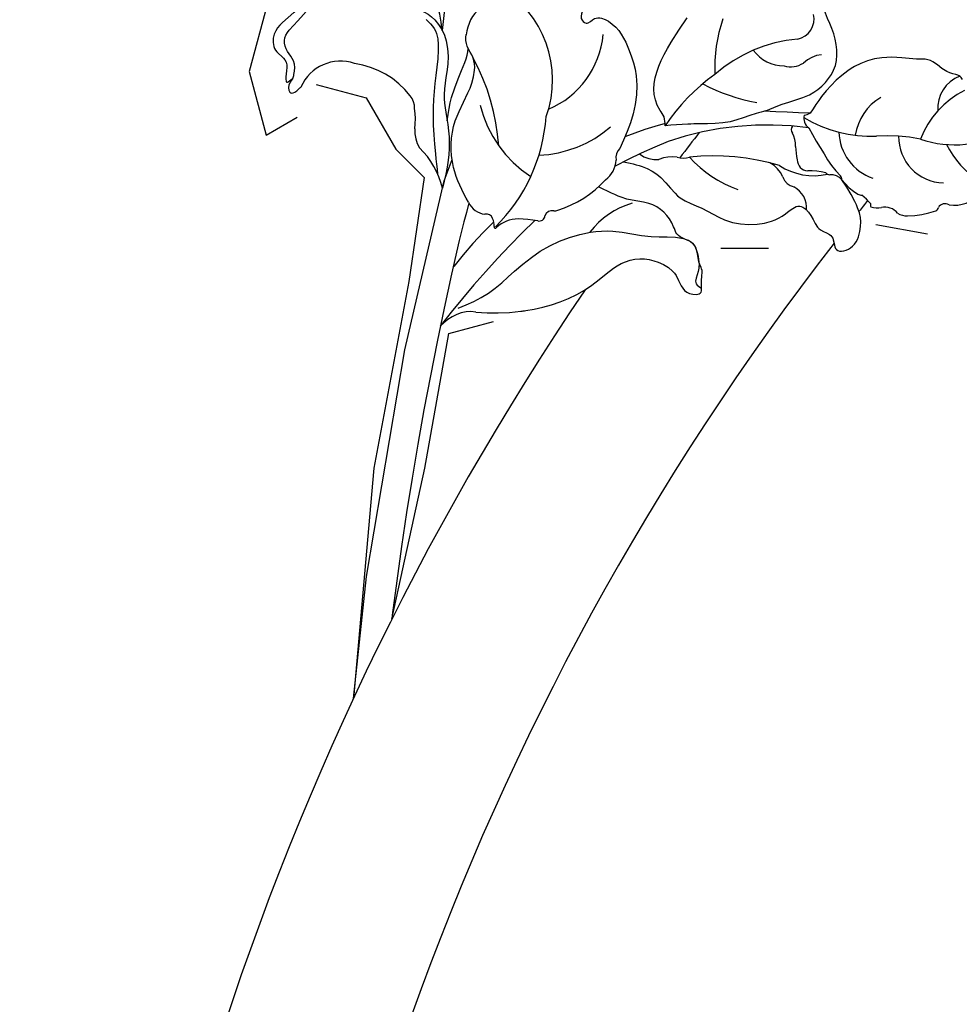
# Model space of a CAD drawing. Units: millimetres. Extents: x 2241 to 5805, y 2922 to 4602.
# Drawn here: x 2646 to 2716, y 4057 to 4130 of the extents above; entities that cross this region are included whole.
import ezdxf
from ezdxf.xclip import XClip

# ---------------------------------------------------------------- set-up
doc = ezdxf.new("R2010")
doc.units = ezdxf.units.MM
doc.header["$XCLIPFRAME"] = 2
doc.linetypes.add('HIDDEN', pattern=[9.524999999999999, 6.35, -3.175])
doc.layers.add('A-04.尺寸標註', color=4, linetype='Continuous')
doc.layers.add('H-08.木作(細線)', color=8, linetype='Continuous')
doc.styles.add('新細明體', font='PMingLiU.ttf')
doc.dimstyles.new('4', dxfattribs={"dimtxt": 10, "dimasz": 3, "dimexe": 2, "dimexo": 2, "dimgap": 1.2, "dimtad": 2, "dimdec": 0, "dimtxsty": '新細明體', "dimblk": 'ARCHTICK', "dimcen": 5, "dimclrd": 8, "dimclre": 8, "dimclrt": 4, "dimadec": 0, "dimazin": 0, "dimtfac": 1, "dimtdec": 0, "dimtix": 1, "dimtmove": 2, "dimatfit": 3, "dimldrblk": 'OPEN90', "dimfxl": 1.25, "dimlwd": 9, "dimlwe": 9, "dimarcsym": 0})

# ---------------------------------------------------------------- blocks, each defined once
blk = doc.blocks.new('_ArchTick')
at = {"color": 0, "linetype": 'ByBlock', "const_width": 0.15}
blk.add_lwpolyline([(-0.5, -0.5), (0.5, 0.5)], dxfattribs=at)
blk = doc.blocks.new('*D11')
at = {"layer": 'A-04.尺寸標註', "color": 8, "linetype": 'HIDDEN', "lineweight": 9, "ltscale": 0.4, "transparency": 16777216}
for p, q in [((2780.983974347605, 4286.689113296545), (2478.933988375431, 4286.689113296545)), ((2561.25839196273, 3286.689113296545), (2478.933988375431, 3286.689113296545))]:
    blk.add_line(p, q, dxfattribs=at)
at = {"layer": 'A-04.尺寸標註', "color": 8, "lineweight": 9, "ltscale": 0.4, "transparency": 16777216}
blk.add_line((2480.933988375431, 4286.689113296545), (2480.933988375431, 3286.689113296545), dxfattribs=at)
at = {"layer": 'DEFPOINTS', "color": 0, "ltscale": 0.4, "transparency": 16777216}
for p in [(2782.983974347605, 4286.689113296545), (2480.933988375431, 3286.689113296545), (2563.25839196273, 3286.689113296545)]:
    blk.add_point(p, dxfattribs=at)
at = {"layer": 'A-04.尺寸標註', "color": 8, "lineweight": 9, "ltscale": 0.4, "transparency": 16777216, "xscale": 3, "yscale": 3, "zscale": 3}
for p, rotation in [((2480.933988375431, 4286.689113296545), 90), ((2480.933988375431, 3286.689113296545), 270)]:
    blk.add_blockref('_ArchTick', p, dxfattribs=dict(at, rotation=rotation))
at = {"layer": 'A-04.尺寸標註', "color": 4, "ltscale": 0.4, "transparency": 16777216, "insert": (2474.167127910316, 3786.689113296543), "char_height": 10, "attachment_point": 5, "rotation": 90, "style": '新細明體'}
blk.add_mtext('1000', dxfattribs=at)
blk = doc.blocks.new('_Open90')
at = {"color": 0, "linetype": 'ByBlock', "lineweight": -2}
for p, q in [((-0.5, 0.5), (0, 0)), ((0, 0), (-1, 0)), ((0, 0), (-0.5, -0.5))]:
    blk.add_line(p, q, dxfattribs=at)
blk = doc.blocks.new('SE-21215L')
at = {"color": 8}
blk.add_lwpolyline([(53.99238476723622, -21.51984517351048), (38.3215942167044, -20.71602376161718), (21.27384967172111, -18.82037365289398), (8.51785888739687, -16.61649571965791), (6.891479000201798, -16.11762627107782)], dxfattribs=at)
for points, knots in [([(-1.224041679390211, 21.57491418773316), (-1.437107206245855, 21.38433434356739), (-1.548368414350989, 21.32273525840174), (-1.701986112613668, 20.10885267690355), (-2.685159876138641, 19.21866547209538), (-2.51135274373155, 17.96826348539798), (-2.600228047183919, 16.83128516870238), (-2.573718424286199, 15.23536737628638), (-1.960680467989732, 13.70463927384299), (-0.8239111796829093, 12.27312419250848), (0.4152042479436204, 11.22974620427885), (1.477994378121366, 10.63968690824004), (1.935625832109508, 10.3560271039114)], [82.23792464057581, 82.23792464057581, 82.23792464057581, 82.23792464057581, 83.07034934113446, 84.08624062934778, 85.73200620189216, 86.58997483855326, 87.6933470321737, 89.19050245474779, 91.32783082633406, 92.48210365634714, 94.66019141988394, 96.12692051653089, 96.12692051653089, 96.12692051653089, 96.12692051653089]), ([(6.345659398462885, -3.336173642854192), (6.372222700552811, -3.170437653714544), (6.398786002642737, -3.004701664574895), (6.425349304732663, -2.838965675435247), (6.474752524187352, -2.530724952279343), (6.610144593858422, -1.685975360493103), (7.3374912496256, -0.2609859358472022), (8.931798379566317, 0.8353768277029303), (9.399677503784915, 2.782879813685213), (10.46003578206364, 4.540870543345591), (10.58271221154791, 6.875957617785389), (9.921153046470863, 8.674401789694457), (8.547710586793983, 9.93637770663372), (9.5931022572222, 10.99694158375678), (10.68715654679181, 11.38224732053095), (10.83139884933553, 12.72116772012123), (12.37650805341036, 12.68340530038586), (11.76571578668154, 14.40656832939749), (10.0952070604144, 14.69650880182053), (8.867892140598997, 14.45736231297815), (7.45517560780354, 13.57160793858384), (6.766019880236854, 13.0104774510346)], [35.05123676160165, 35.05123676160165, 35.05123676160165, 35.05123676160165, 35.55396377930371, 35.55396377930371, 35.55396377930371, 36.48895044267778, 38.1163429293765, 40.20417517467085, 41.99718081744841, 43.88980510587589, 46.34152315380892, 48.59945111875469, 49.80719293875096, 50.89800297566312, 52.18953673330033, 53.18474482600965, 54.19354887735521, 55.44495729793726, 56.90156565939259, 58.26536522228868, 59.78443159624351, 59.78443159624351, 59.78443159624351, 59.78443159624351]), ([(1.947931092570798, 7.057154708027156), (1.747532962112018, 7.445212779670328), (1.215068908484682, 8.4762951226312), (0.6868637543993827, 10.54575514979842), (-1.707536335783516, 12.60970979087324), (-4.456369537376304, 11.75007739028115), (-6.05087082985483, 10.75521013356229), (-7.779953096625832, 10.99601576289024), (-7.662619247723342, 8.741718647421294), (-6.355093503207172, 7.766350951200366), (-7.01238278661549, 4.718829606377767), (-8.804562352754147, 8.665873931933675), (-8.488063220091135, 10.67145337922739), (-6.847287319116731, 13.09713201577142), (-10.42725972148401, 14.224402404785), (-13.41141552001864, 13.72117650712062), (-15.46932570087301, 12.4861019302698), (-16.8312991646053, 11.07038935489254)], [97.17444623144966, 97.17444623144966, 97.17444623144966, 97.17444623144966, 98.4812637913857, 100.6467010561563, 103.5547816697712, 106.7149989764171, 108.3937236623556, 109.2425332575154, 111.204459807456, 112.5503555527148, 114.6114344889573, 116.017714601723, 121.2207035689525, 121.7099361844119, 124.8028389613036, 128.4934036966966, 132.2143014795465, 132.2143014795465, 132.2143014795465, 132.2143014795465]), ([(17.90746966247752, -10.34447703945443), (17.88503561950711, -10.22607254988361), (17.53012010567545, -8.454317378438645), (16.42659695311522, -5.591815707373826), (14.0113439974848, -3.549214886026675), (13.37785135621743, -1.732528977414404), (13.63544460221965, -0.1490409195375832), (14.37541971433166, 1.217144912307049), (16.00885867308898, 1.602237646571666), (15.92766507222041, 3.138400905338131), (14.8861440931978, 2.896564033997493), (14.1388752531675, 3.102141517252676), (13.41642521629183, 2.562297691403728), (11.89747077388529, 2.652471263436382), (11.82480735819627, 0.972365012677983), (10.30165779909657, 0.4943418753773585), (9.142290888343268, -0.9442973265304317), (9.250008215680282, -2.998626706144933), (8.723430192669184, -4.044924021551196), (8.318551322783605, -5.100724959853324)], [6.969466879225639, 6.969466879225639, 6.969466879225639, 6.969466879225639, 7.3454069108947, 12.56761883043411, 15.28227868075837, 16.7128866551938, 18.11625481517804, 19.91081683407378, 21.62844855962062, 22.49204961492512, 23.00330973882671, 24.3476158997952, 24.80238690887103, 26.53968417873061, 27.96510877804324, 28.55669165865555, 31.10015141942779, 32.77124258877733, 34.55396377930371, 34.55396377930371, 34.55396377930371, 34.55396377930371]), ([(10.01443310115428, -14.70421938304753), (9.602324570834753, -14.95858122191385), (8.794735479707015, -15.45704177574044), (6.860036156562273, -16.2964896064932), (4.010492829213035, -16.3679091782742), (1.610355045631877, -14.91696843621139), (-0.5439923452358926, -14.68373733923181), (-1.578162081204937, -15.54930251497535), (-2.167605343987816, -15.62039126515265), (-2.465557167000952, -15.58561602553345)], [0, 0, 0, 0, 1.450908128424636, 2.843274260329945, 6.314242793144269, 9.38985045582736, 11.28146172499018, 12.24204357287993, 13.18378893938656, 13.18378893938656, 13.18378893938656, 13.18378893938656]), ([(-8.630528317633434, -22.56419226259277), (-8.225302760416525, -22.76622239204698), (-7.173771563961054, -23.2904760575675), (-6.556984841343365, -24.75184775213529), (-6.495865898104967, -26.92494757780332), (-5.155469859877485, -26.33501755926227), (-4.759928909028531, -27.65581290849332), (-3.255056136040366, -28.35579495542152), (-2.175335269115749, -30.06098967049729), (-0.2470038255705731, -29.93996038332807), (0.068877963887644, -28.44487404486972), (2.302851134372759, -29.0944662646416), (1.292036929240567, -28.10233152739784), (2.069817566327401, -28.78691550726035), (2.86094636960479, -28.3994142972424), (2.394160802083206, -27.95299568678274), (2.179884566474357, -27.73351202824233), (2.12471096306399, -27.675656402198)], [0, 0, 0, 0, 1.310900986125071, 3.401693841380157, 4.954341053127403, 5.814091370071377, 6.322769237699658, 8.485083183289019, 10.66002287019702, 11.85813739531149, 13.2371197704034, 14.5137500406984, 14.94973079011317, 15.51482380618773, 16.16289344138758, 16.76556723040955, 16.98929231178093, 16.98929231178093, 16.98929231178093, 16.98929231178093])]:
    blk.add_open_spline(points, degree=3, knots=knots, dxfattribs=at)
for points in [[(1.947931092570798, 7.057154708027156), (2.175889121648652, 6.353092391671453), (2.904977078451338, 4.451397530474424), (3.190454017680167, 2.202075944189346), (3.260850295791897, 1.299465765312561), (3.482054860756762, -0.3811862756392657)], [(17.93867946790124, -15.02501710487377), (16.70756960507788, -12.84697612511627), (14.94543057509873, -10.99594468641408), (12.90989071542572, -8.477330586259995), (11.72500116598167, -5.503541965326804), (11.54214254113685, -3.846504653234661), (11.78515278250052, -0.963740982928357), (11.80682053820419, 1.464009729208556), (12.10030432221902, 2.146323424423827), (12.85367424517244, 2.560124342811832), (13.69974615339379, 2.731852358572723), (14.20220143163533, 2.690690561730662), (15.11712411612461, 2.595758854056839), (15.42094802319843, 3.021718028330724)], [(3.482054860756762, -0.3811862756392657), (2.825423560909258, -0.5032164445565286), (2.352051515150379, -0.8235207541711134), (-4.657185707921599, 0.80848345231243)], [(-5.986304788311827, -8.317142651661925), (-5.837496637643198, -7.495266425043155), (-4.844909116232884, -7.022449288093412), (-4.157772762540844, -7.083464372552044), (-3.83704045151535, -6.702144978478827), (-4.2035589596926, -6.092068785290394), (-4.066143135496532, -5.054911884688408), (-1.972512038177229, -3.373886586696244), (-0.1257415263535222, -2.757024370299405), (2.727964909587172, -2.810183135667103), (5.369103455057484, -3.6634651954937)], [(1.521345635075704, -28.3168339521053), (1.23189220194763, -28.2577640356958), (0.219502150270273, -28.3408510532372), (-0.4670046432147501, -28.83260476412215), (-1.257446104209521, -29.1026935596874), (-2.782984960431349, -28.18156983153131), (-4.626451723088394, -26.63551427991297), (-5.635808439212269, -25.04021368255599), (-6.20367174934654, -23.29426654307281), (-6.328725300278165, -22.31454145932184), (-5.903028132321197, -21.66256094222445), (-5.195459688155097, -21.31207257981987), (-4.467230222493527, -20.42503966149343), (-4.094244413994602, -19.0944778421017), (-3.437040786680882, -17.99453910704142), (-1.909498784356401, -17.05427973453152), (0.3818142191594234, -16.87688310438352), (2.078936849182355, -16.98726765360152), (3.398266119984328, -16.77508346714421), (5.218397515258403, -16.43331390832282), (6.958200180946733, -16.39456035475996), (9.066646325794864, -16.71131081839667)]]:
    blk.add_spline(points, degree=3, dxfattribs=at)
blk.add_open_spline([(4.033862148367916, -16.63713224921958), (2.711911235393927, -16.5674886367924), (0.7754760084098962, -16.048622381526), (-0.8035490676666086, -15.37494008144677), (-1.434364637814724, -15.37494008144677)], degree=3, dxfattribs=at)
at = {"layer": 'H-08.木作(細線)', "color": 8}
for centre, radius, start, end in [((-4.253055279532418, 20.80069866023587), 7.941640931524673, 344.6015739135888, 33.74262678178169), ((-0.5546452094677079, 27.57576928138042), 8.124520813650111, 301.4725622696892, 327.899084019604), ((5.505718636199163, 21.32235931750802), 2.675491034174782, 355.2930237594811, 51.0550313904947), ((0.8542127783184696, 22.37921283531796), 2.526551449485108, 203.8401220706999, 277.971036423917), ((5.504857364274358, 25.22348796479673), 6.861237632686736, 210.2127581274291, 252.1657298576015), ((3.102580883616611, 20.50717210116454), 3.462525480281046, 272.6391183521541, 1.379858505735971), ((8.684685901407647, 20.8297380403983), 0.5807094988099568, 151.9503435673467, 241.8914014022649), ((8.40002079644546, 20.03061041561341), 0.2871226000733438, 23.74203349557505, 87.79098351985475), ((2.045567021898023, 17.44635657435902), 7.146856978279295, 4.828000246575688, 22.19550539632559), ((14.68415461366021, 16.89297673457804), 11.42319796705995, 170.9390605249104, 187.5025779783318), ((7.839021233772655, 17.94693086641382), 1.33187511904276, 331.3555687058749, 4.346476873818613), ((9.858245886356599, 16.38959802271893), 1.251968091556729, 132.7823448398409, 194.7481780579701), ((3.771262388694595, 17.82177870175838), 4.01602766129371, 214.3434458566566, 264.4262358289488), ((7.141383570084145, 15.67687384926285), 1.556825456328837, 345.3398585050167, 14.66014149543942), ((-6.301381558743742, 14.47540674862285), 9.704416298102931, 332.0060556791467, 5.475722029551576), ((2.862819184480031, 16.36394634737553), 3.799764990529972, 275.3372573538946, 343.9818761740082), ((12.00273057636878, 11.5943006075413), 5.125665935262874, 134.5145466642029, 144.5376228844563), ((8.473658762046398, 15.65411945232518), 0.4099507265179878, 260.9501063598929, 295.0946706776593), ((3.789254802355572, 16.38682333407814), 4.501204488882988, 311.4011054199559, 331.7733523532956), ((5.945263397461531, 14.84581103654091), 1.903009486931189, 342.0057679072023, 351.6071697253984), ((1.595317041348608, 17.21233535309693), 6.516310239253967, 300.3685656644154, 318.4933884959253), ((7.39903461684662, 12.25798087827752), 0.9833406067006015, 130.0711986118123, 189.9962528785156), ((6.804600247607596, 12.49321076202068), 0.5187034531628852, 94.26551130657359, 129.41669011515), ((1.859329658753268, 10.6341420106346), 4.721232041724645, 330.2729509614945, 15.78392726355558), ((10.6722023259972, 10.91474421769271), 4.458244696678482, 168.7841503890307, 186.2314515525861), ((6.074323383236333, 12.05971595147457), 0.3573639195055313, 308.9761002908886, 4.425140871714326), ((-6.940358571762772, 26.98563840497263), 19.41577712058126, 300.9124098047661, 307.539023118336), ((-0.2703286102150741, 11.28087691514702), 2.218726614640281, 188.019799369787, 227.1197683688786), ((0.5048347457668569, 9.500562661452932), 1.66543412380768, 15.32564364711511, 30.98130061899131), ((148.6387851099025, 10.6398830028138), 146.7034338939142, 180.1108614482248, 181.4426471304638), ((2.300344150939054, 10.78339395998228), 0.8636503471886321, 257.338816774058, 328.1619794112474), ((25.67356902196843, 8.46110354270968), 22.71634405216322, 175.2864489586554, 202.1059576008682), ((5.382604453177919, 10.45141350705853), 0.8579416842449401, 274.9885848410388, 358.6248270195412), ((9.133532116382412, 8.68268036526024), 1.830345108898793, 89.21261709273506, 154.4126941918193), ((-5.013989820039569, 8.748855980922599), 1.514698624169461, 13.64147012901327, 106.4487662544718), ((-3.119560196773818, 8.642929265706698), 1.678846461341354, 345.5605202133548, 37.07521298398215), ((4.1498042216881, 14.28191948815402), 4.864194189784103, 273.6614093806316, 285.5917606788884), ((7.079808394035354, 10.64962374435163), 10.7333933221215, 188.2681783478285, 224.6899958933703), ((3.211975046335283, 9.426244424461402), 0.3984771897699182, 231.984099846284, 313.8419175507544), ((4.689205545455479, 6.875829619793876), 2.562058518858469, 95.12291709099262, 117.9595660095189), ((6.421705009433936, 9.60997171494273), 1.069768933727203, 289.6463292982092, 352.6534915692536), ((-4.272412236528908, 8.034768865911246), 2.785122558488102, 308.7900306577056, 3.901999550301491), ((22.4802566631879, 4.327148634774858), 16.99036054082765, 166.5015213307921, 189.3554125414177), ((7.714092331374559, 6.731130575668431), 2.090909735469206, 116.4925758744319, 155.9349180223382), ((-11.44497530038279, 7.733655209822246), 12.86905049078514, 334.748409078298, 353.8106494833186), ((-0.3461752953407995, 7.628823212269708), 8.574134526156795, 314.99274419882, 344.3319990933497), ((-1.666072266274568, 14.13222995455908), 11.08732114992413, 254.0042571366774, 275.7731389473469), ((10.95232842165933, 12.34644082076738), 14.75796322599784, 218.7895436182472, 239.5898902815971), ((4.092776756286185, 0.9988622880864568), 1.719084319722946, 348.2672787986708, 19.23582662824763), ((8.206263204152492, 0.3793473649584485), 2.445265211456351, 173.661911349791, 206.2047227435833), ((31.58952116604269, 9.239221922931392), 29.87933374803375, 198.8101351279336, 204.8738697430607), ((39.11685801398198, 16.07876805646265), 38.09056864742428, 205.1137801073215, 211.7055286654494), ((4.006920997420821, -1.029427176346871), 2.032203926678864, 325.6733714796495, 9.316652779600913), ((15.12233508199643, -0.4896524446867261), 6.078236401603201, 199.534355904877, 236.0940727854369), ((5.996689613693889, -3.031603669367541), 0.8905691296819356, 225.1944976144395, 286.0185814486953), ((6.266830594206112, -5.794146557111162), 1.906708541101737, 38.85685479256208, 90.7329063651595), ((-2.553133318477194, -10.56455662177723), 8.813246866832069, 5.865388309531429, 44.00858374714038), ((2.806496704128222, -10.74482548565538), 7.889145509135755, 20.13366893478707, 51.183696378549), ((-3.281864274686086, -12.07641549550135), 6.695124921139334, 26.01794829149319, 87.9691732083734), ((9.896625505774864, -8.253159125377351), 0.3880209226272904, 349.8308693436862, 35.23619988904287), ((10.84621274778328, -8.400192071012498), 0.5730674120352921, 172.1241103865008, 255.9456198664559), ((0.9848984933487372, -16.96240846224646), 8.016147775189003, 73.18642111924028, 153.2848692502144), ((3.134952801701729, -22.07988002874299), 12.79204907022767, 47.78816418161327, 89.24443127129813), ((10.68314539412677, -9.383719422961804), 0.4282818245778079, 347.6196219160967, 86.80069989457215), ((24.08473851449162, -10.7867085082089), 13.04930921765891, 174.2333184524519, 180.7000785487191), ((0.2056272505578818, -5.862500720895696), 8.751464141146725, 286.8112130273044, 330.4648509648347), ((60.05534454099325, 43.23439880780825), 72.09928597581573, 227.2154978184101, 235.6448903231727), ((13.4497595649882, -10.77256906719958), 2.419590524358329, 184.1139172142767, 226.276472382466), ((2.843450867439969, -13.17930646245622), 15.32843501847208, 358.022476462012, 10.65759113526961), ((7.671659809871926, -28.57117967056365), 15.99856566491724, 97.18730086864777, 121.9103454727879), ((11.28921445940796, -13.29406368930904), 0.481827800014535, 111.1305375358393, 197.238155200569), ((11.71124861379212, -13.98959598503097), 1.29067196199113, 90.25109186446531, 117.4881994657971), ((31.58952116604269, 9.239221922931392), 29.87933374803375, 227.3813280741934, 235.9663673979709), ((11.72959293813619, -12.60524650863772), 0.0967151689549212, 255.6315357572395, 60.38347962093825), ((9.308926466110279, -13.35528365243044), 1.522290122656213, 297.610009024658, 356.9285242993801), ((20.43125661138401, -14.0130644944129), 2.28888660078187, 172.3471393940115, 208.740901469174), ((-2.355580437593744, -12.62953487557206), 2.958286914815978, 223.1179182043535, 267.9087822714623), ((106.9328510555388, 458.7244887168144), 483.2118096811398, 258.4354650326489, 258.7778379629589), ((60.25635489226624, 259.1437659668609), 278.449761577428, 260.2066022852871, 268.7127111633642), ((21.72619241134453, -13.42524054315982), 3.70849678463719, 207.0834650493167, 230.5190317762045), ((10.98878895647067, -22.89447046719397), 6.475036334659023, 107.2687650175859, 138.246719845745), ((-1.673250823063427, -24.85748280758526), 7.535875894559723, 97.58808716984927, 135.2694618336513), ((-2.651165848525125, -1.943171349563272), 15.44443667525997, 259.8795646792641, 269.936192844835), ((4.387457872202503, -25.18136367391526), 6.16961359659853, 86.45961067980181, 100.6268208047889), ((4.78222971285868, -16.65610844035655), 2.367456381188524, 269.6663811600118, 305.5377196358826), ((6.449640491729951, -24.28727475213782), 6.31318088926876, 130.837795679029, 175.4574348687949), ((3.3002118338336, -20.52892485310258), 1.412263778116186, 92.04928612878237, 133.8785614566692), ((3.239919986910536, -24.66867361338336), 3.207122800746284, 164.0483534949823, 249.9570581940048)]:
    blk.add_arc(centre, radius, start, end, dxfattribs=at)
blk.add_spline([(-3.413918757127249, -18.63912913470813), (-2.794030880511855, -18.00066052253351), (-1.186248567668372, -17.61371738902926), (1.312533141681342, -17.71044073049961), (3.695132375738467, -17.71044073049961), (6.542575976331136, -17.38155150892089), (8.05913885733753, -17.12906654514336)], degree=3, dxfattribs=at)

msp = doc.modelspace()

# ---------------------------------------------------------------- linework, layer by layer
at = {"color": 8}
for points in [[(2570.455577655819, 3986.689113296543), (2570.455577655819, 3286.689113296543), (3170.455577655819, 3286.689113296543), (3170.455577655819, 3986.689113296543, 0.9999999999999999)], [(2575.455577655819, 3986.689113296543), (2575.455577655819, 3291.689113296543), (3165.455577655819, 3291.689113296543), (3165.455577655819, 3986.689113296543, 1)], [(2582.455577655819, 3986.689113296543), (2582.455577655819, 3298.689113296543), (3158.455577655819, 3298.689113296543), (3158.455577655819, 3986.689113296543, 1)], [(2599.455577655819, 3986.689113296543), (2599.455577655819, 3315.689113296543), (3141.455577655819, 3315.689113296543), (3141.455577655819, 3986.689113296543, 1)]]:
    msp.add_lwpolyline(points, format="xyb", close=True, dxfattribs=at)
for points in [[(2696.850569359898, 4121.823494911931, 0.002705494987383222), (2695.398345652803, 4119.936873215583, 0.002705494987383222)], [(2709.416247776036, 4116.748077739101, 0.001265020987873766), (2708.760203311882, 4115.931544083704, 0.001265020987873766)], [(2706.903577551532, 4113.573877007114, 0.1605109475112897), (2663.511284425831, 3991.491144069133, 0.1605109475112897)], [(2688.320483466344, 4110.086064087845, 0.1499762163517666), (2650.455577655819, 3986.689113296543)]]:
    msp.add_lwpolyline(points, format="xyb", dxfattribs=at)

# ---------------------------------------------------------------- block references
ref = msp.add_blockref('SE-21215L', (2694.879739319706, 4125.780971526334), dxfattribs=dict(at, rotation=266.7511200469065))
XClip(ref).set_block_clipping_path([(47.4521516998002, -21.184368838642968), (41.40044205560116, -18.666824676516626), (30.013738263444793, -16.84696523275761), (19.85823376814824, -15.627998023108375), (18.776013139035058, -12.345844965820561), (16.9542413340414, -4.501569948832184), (15.152475850280098, -0.8533781951296078), (17.726493720444523, 2.9633782749338025), (16.062789696882646, 5.501056812365732), (12.35389505524563, 4.278127161514476), (12.15206188281536, 7.833750122938454), (11.282284339775288, 10.471606901171072), (13.555381005258823, 13.938084238178362), (11.44776996276778, 15.819273037640869), (9.948607672043181, 15.734173834376634), (10.426673308817954, 19.62866960780093), (8.865147618662377, 24.36445654449426), (6.121270803630978, 25.747551581270727), (3.032151233910554, 26.730627451068813), (-2.021124828351276, 25.831346320536795), (-3.8327046688636983, 22.23741257716847), (-4.886040450930523, 17.173802007962877), (-3.562666862637343, 13.160281518791635), (-6.855803097521857, 12.973348275097578), (-7.842535267832318, 15.965904434521235), (-10.877538556569561, 15.793623979380754), (-14.411232470326468, 15.011120260289317), (-17.317805538919856, 11.75470841213928), (-18.31856908467944, 14.789818853554607), (-18.447480237581658, 17.060800623910836), (-16.85297146798348, 20.224094199499177), (-14.964142205148164, 21.46241213380381), (-14.607275780150303, 25.51748199927397), (-17.582906207918313, 27.017396154815742), (-21.11992954227935, 25.851137436440695), (-26.71841999704793, 23.200435875318817), (-28.26236236349996, 21.4706626694433), (-29.53545274905082, 25.33168452462769), (-33.208481473954635, 30.167746084256578), (-37.608824048882525, 32.3858092065384), (-43.135483238735105, 30.56351009953596), (-43.982217138555825, 26.493079001090337), (-42.1697283871099, 23.728456364648537), (-48.02918365482765, 24.94734431279403), (-55.40674670448698, 21.775794162375405), (-56.32349682987751, 17.36878008075155), (-53.61734160749347, 16.00469921665399), (-49.114639849914056, 13.735040309635679), (-43.88092969509762, 12.646320293810732), (-47.06329171059497, 7.384656793105023), (-47.394368596040295, 2.63801503678269), (-45.549871662570695, -2.9559656049509613), (-42.602428189460625, -2.788655439280774), (-40.152293506215756, -1.1823452346357044), (-37.87797607437369, 3.329598417330999), (-33.74952343681525, 3.5639479819801636), (-37.889304938028545, -1.074102812259298), (-39.12141915405755, -6.997139580755174), (-38.83373057311928, -12.065246630783804), (-37.12113998778568, -14.677492745633572), (-33.713368016707136, -15.386379834244508), (-31.376546652290017, -12.76829571988901), (-31.151767725161335, -16.728145852157013), (-30.845715078096873, -22.119766100716333), (-26.842968858130007, -24.13741441494949), (-23.9435372542639, -20.889003587178195), (-21.64331297506851, -17.470600185044532), (-18.560532307676112, -14.65118054881441), (-14.29146137187945, -13.68765771193921), (-11.012653782606321, -12.319009610515423), (-9.57403052562313, -10.707231854199108), (-7.700052225518448, -10.600856406217645), (-10.380152093282959, -15.068589065396736), (-10.623040541804585, -19.624444532200414), (-9.261452975885732, -22.407933195831447), (-8.125385600937989, -24.14079778812129), (-3.9378788246431213, -30.528079372498723), (1.2035613290245237, -31.597605318699152), (5.863849745286643, -30.060973670611475), (4.401151425127864, -27.829892852606918), (1.8724921717621328, -26.55528167331886), (2.660814281783132, -22.76564855138031), (6.3577147993783, -20.341957695698966), (8.352219904755657, -18.107391454608205), (16.16907823503516, -18.810313321592275), (30.219809103463376, -20.64646078645137)])

# ---------------------------------------------------------------- dimensions: what is measured, and where the dimension line sits
at = {"layer": 'A-04.尺寸標註', "color": 8, "ltscale": 0.4}
dim = msp.add_linear_dim(base=(2480.933988375431, 3286.689113296545), p1=(2782.983974347604, 4286.689113296543), p2=(2563.258391962729, 3286.689113296543), angle=90, dimstyle='4', dxfattribs=at)
dim.commit()
dim.dimension.update_dxf_attribs({"geometry": '*D11', "text_midpoint": (2474.167127910316, 3786.689113296543)})

doc.saveas('drawing.dxf')
